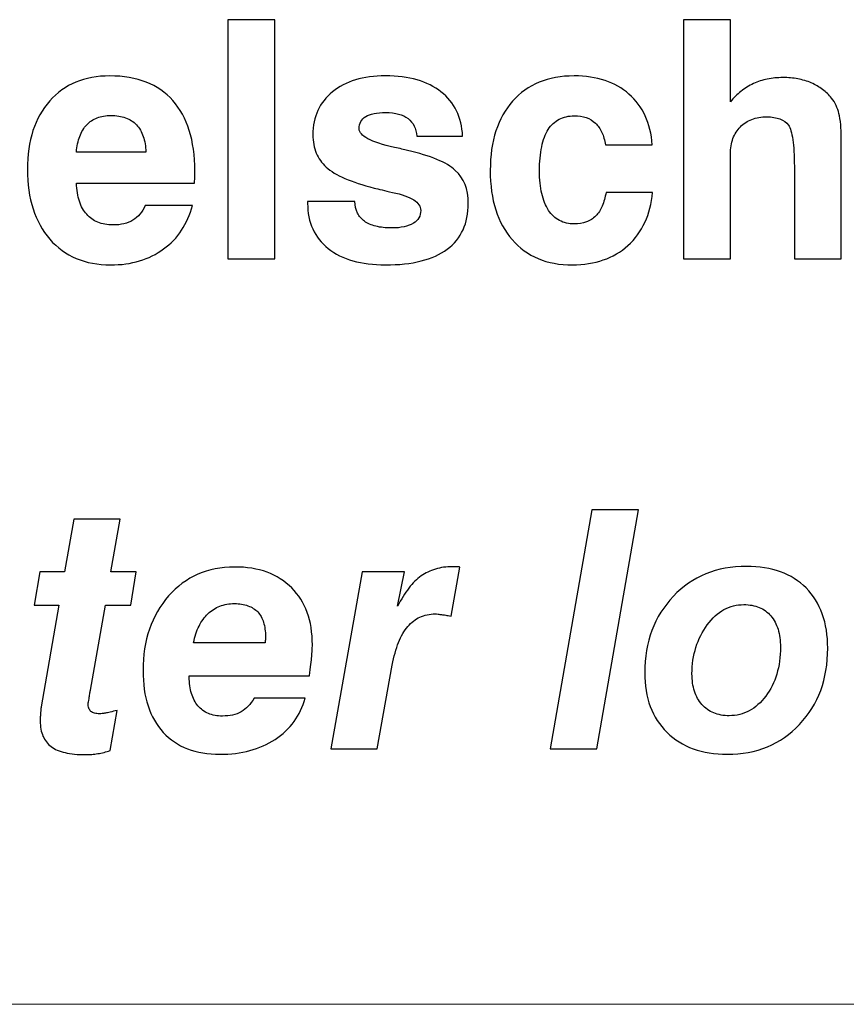
# Model space of a CAD drawing. Units: millimetres. Extents: x -50.2 to 37.5, y -69.8 to 8.
# Drawn here: x 13.8 to 20.8, y -43.2 to -34.8 of the extents above; entities that cross this region are included whole.
import ezdxf

# ---------------------------------------------------------------- set-up
doc = ezdxf.new("R2010")
doc.units = ezdxf.units.MM
doc.header["$MEASUREMENT"] = 0
doc.layers.add('Layer 1', color=7, linetype='Continuous')

msp = doc.modelspace()

# ---------------------------------------------------------------- linework, layer by layer
at = {"layer": 'Layer 1'}
for points, knots in [([(15.5663, -36.8432), (15.5663, -36.8432), (15.5663, -34.8142), (15.5663, -34.8142), (15.5663, -34.8142), (15.5663, -34.8142), (15.967, -34.8142), (15.967, -34.8142), (15.967, -34.8142), (15.967, -34.8142), (15.967, -36.8432), (15.967, -36.8432), (15.967, -36.8432), (15.967, -36.8432), (15.5663, -36.8432), (15.5663, -36.8432)], [0, 0, 0, 0, 0.2, 0.2, 0.2, 0.2, 0.4, 0.4, 0.4, 0.4, 0.6, 0.6, 0.6, 0.6, 1, 1, 1, 1]), ([(19.4324, -36.8432), (19.4324, -36.8432), (19.4324, -34.8142), (19.4324, -34.8142), (19.4324, -34.8142), (19.4324, -34.8142), (19.8303, -34.8142), (19.8303, -34.8142), (19.8303, -34.8142), (19.8303, -34.8142), (19.8303, -35.5112), (19.8303, -35.5112), (19.8303, -35.5112), (19.8571, -35.4774), (19.8868, -35.4477), (19.9192, -35.4219), (19.9192, -35.4219), (19.9517, -35.3965), (19.987, -35.3743), (20.0251, -35.356), (20.0251, -35.356), (20.0617, -35.3391), (20.1012, -35.3264), (20.1431, -35.3179), (20.1431, -35.3179), (20.1854, -35.3094), (20.2296, -35.3052), (20.2762, -35.3052), (20.2762, -35.3052), (20.3199, -35.3052), (20.3618, -35.309), (20.4013, -35.316), (20.4013, -35.316), (20.4413, -35.3236), (20.4794, -35.3348), (20.5161, -35.3504), (20.5161, -35.3504), (20.5514, -35.3659), (20.5833, -35.3842), (20.6116, -35.4059), (20.6116, -35.4059), (20.6402, -35.427), (20.6656, -35.452), (20.6882, -35.4802), (20.6882, -35.4802), (20.7037, -35.4985), (20.7164, -35.5187), (20.7268, -35.5408), (20.7268, -35.5408), (20.7367, -35.563), (20.7447, -35.586), (20.7503, -35.61), (20.7503, -35.61), (20.7574, -35.634), (20.7625, -35.6655), (20.7654, -35.705), (20.7654, -35.705), (20.7686, -35.744), (20.7701, -35.7906), (20.7701, -35.8442), (20.7701, -35.8442), (20.7701, -35.8442), (20.7701, -35.8724), (20.7701, -35.8724), (20.7701, -35.8724), (20.7701, -35.8724), (20.7701, -36.8432), (20.7701, -36.8432), (20.7701, -36.8432), (20.7701, -36.8432), (20.3722, -36.8432), (20.3722, -36.8432), (20.3722, -36.8432), (20.3722, -36.8432), (20.3722, -36.0587), (20.3722, -36.0587), (20.3722, -36.0587), (20.3722, -35.9656), (20.3679, -35.8898), (20.3595, -35.832), (20.3595, -35.832), (20.351, -35.7737), (20.3383, -35.7327), (20.3214, -35.7088), (20.3214, -35.7088), (20.3044, -35.6862), (20.2804, -35.6688), (20.2499, -35.6565), (20.2499, -35.6565), (20.2188, -35.6443), (20.1817, -35.6382), (20.1379, -35.6382), (20.1379, -35.6382), (20.0914, -35.6382), (20.049, -35.6453), (20.0119, -35.6594), (20.0119, -35.6594), (19.9743, -35.6735), (19.9418, -35.6946), (19.915, -35.7229), (19.915, -35.7229), (19.8868, -35.7511), (19.8656, -35.7845), (19.8515, -35.8226), (19.8515, -35.8226), (19.8374, -35.8611), (19.8303, -35.9049), (19.8303, -35.9543), (19.8303, -35.9543), (19.8303, -35.9543), (19.8303, -36.8432), (19.8303, -36.8432), (19.8303, -36.8432), (19.8303, -36.8432), (19.4324, -36.8432), (19.4324, -36.8432)], [0, 0, 0, 0, 0.033333, 0.033333, 0.033333, 0.033333, 0.066667, 0.066667, 0.066667, 0.066667, 0.1, 0.1, 0.1, 0.1, 0.133333, 0.133333, 0.133333, 0.133333, 0.166667, 0.166667, 0.166667, 0.166667, 0.2, 0.2, 0.2, 0.2, 0.233333, 0.233333, 0.233333, 0.233333, 0.266667, 0.266667, 0.266667, 0.266667, 0.3, 0.3, 0.3, 0.3, 0.333333, 0.333333, 0.333333, 0.333333, 0.366667, 0.366667, 0.366667, 0.366667, 0.4, 0.4, 0.4, 0.4, 0.433333, 0.433333, 0.433333, 0.433333, 0.466667, 0.466667, 0.466667, 0.466667, 0.5, 0.5, 0.5, 0.5, 0.533333, 0.533333, 0.533333, 0.533333, 0.566667, 0.566667, 0.566667, 0.566667, 0.6, 0.6, 0.6, 0.6, 0.633333, 0.633333, 0.633333, 0.633333, 0.666667, 0.666667, 0.666667, 0.666667, 0.7, 0.7, 0.7, 0.7, 0.733333, 0.733333, 0.733333, 0.733333, 0.766667, 0.766667, 0.766667, 0.766667, 0.8, 0.8, 0.8, 0.8, 0.833333, 0.833333, 0.833333, 0.833333, 0.866667, 0.866667, 0.866667, 0.866667, 0.9, 0.9, 0.9, 0.9, 0.933333, 0.933333, 0.933333, 0.933333, 1, 1, 1, 1]), ([(14.8665, -36.3889), (14.8665, -36.3889), (15.2672, -36.3889), (15.2672, -36.3889), (15.2672, -36.3889), (15.246, -36.4679), (15.2154, -36.5384), (15.175, -36.6), (15.175, -36.6), (15.1345, -36.6621), (15.0838, -36.7148), (15.0217, -36.7585), (15.0217, -36.7585), (14.9003, -36.8488), (14.7508, -36.894), (14.573, -36.894), (14.573, -36.894), (14.4643, -36.894), (14.3674, -36.8757), (14.2818, -36.8394), (14.2818, -36.8394), (14.1962, -36.8028), (14.1215, -36.7487), (14.0565, -36.6767), (14.0565, -36.6767), (13.9945, -36.6033), (13.9474, -36.5173), (13.9154, -36.4185), (13.9154, -36.4185), (13.8835, -36.3197), (13.8675, -36.2082), (13.8675, -36.0841), (13.8675, -36.0841), (13.8675, -35.9613), (13.883, -35.8517), (13.9145, -35.7553), (13.9145, -35.7553), (13.9455, -35.6589), (13.993, -35.5747), (14.0565, -35.5027), (14.0565, -35.5027), (14.1186, -35.4322), (14.192, -35.3791), (14.2771, -35.3438), (14.2771, -35.3438), (14.3618, -35.3085), (14.4587, -35.2911), (14.5673, -35.2911), (14.5673, -35.2911), (14.683, -35.2911), (14.7856, -35.3085), (14.8745, -35.3438), (14.8745, -35.3438), (14.9633, -35.3786), (15.0386, -35.4308), (15.1007, -35.4999), (15.1007, -35.4999), (15.1628, -35.5705), (15.2093, -35.6551), (15.2404, -35.7544), (15.2404, -35.7544), (15.2714, -35.8531), (15.2869, -35.967), (15.2869, -36.0954), (15.2869, -36.0954), (15.2869, -36.1095), (15.2869, -36.1217), (15.2869, -36.1321), (15.2869, -36.1321), (15.2869, -36.1424), (15.2869, -36.1518), (15.2869, -36.1603), (15.2869, -36.1603), (15.2869, -36.1673), (15.2865, -36.1744), (15.2855, -36.181), (15.2855, -36.181), (15.2846, -36.188), (15.2841, -36.1941), (15.2841, -36.1998), (15.2841, -36.1998), (15.2841, -36.1998), (14.2823, -36.1998), (14.2823, -36.1998), (14.2823, -36.1998), (14.2851, -36.259), (14.2936, -36.3108), (14.3082, -36.3545), (14.3082, -36.3545), (14.3223, -36.3987), (14.343, -36.4354), (14.3698, -36.4651), (14.3698, -36.4651), (14.3952, -36.4947), (14.4267, -36.5173), (14.4643, -36.5323), (14.4643, -36.5323), (14.5019, -36.5478), (14.5448, -36.5554), (14.5927, -36.5554), (14.5927, -36.5554), (14.6266, -36.5554), (14.6576, -36.5521), (14.6859, -36.545), (14.6859, -36.545), (14.7141, -36.5384), (14.7395, -36.5285), (14.762, -36.5158), (14.762, -36.5158), (14.7846, -36.5017), (14.8044, -36.4839), (14.8218, -36.4627), (14.8218, -36.4627), (14.8387, -36.4415), (14.8538, -36.4171), (14.8665, -36.3889)], [0, 0, 0, 0, 0.033333, 0.033333, 0.033333, 0.033333, 0.066667, 0.066667, 0.066667, 0.066667, 0.1, 0.1, 0.1, 0.1, 0.133333, 0.133333, 0.133333, 0.133333, 0.166667, 0.166667, 0.166667, 0.166667, 0.2, 0.2, 0.2, 0.2, 0.233333, 0.233333, 0.233333, 0.233333, 0.266667, 0.266667, 0.266667, 0.266667, 0.3, 0.3, 0.3, 0.3, 0.333333, 0.333333, 0.333333, 0.333333, 0.366667, 0.366667, 0.366667, 0.366667, 0.4, 0.4, 0.4, 0.4, 0.433333, 0.433333, 0.433333, 0.433333, 0.466667, 0.466667, 0.466667, 0.466667, 0.5, 0.5, 0.5, 0.5, 0.533333, 0.533333, 0.533333, 0.533333, 0.566667, 0.566667, 0.566667, 0.566667, 0.6, 0.6, 0.6, 0.6, 0.633333, 0.633333, 0.633333, 0.633333, 0.666667, 0.666667, 0.666667, 0.666667, 0.7, 0.7, 0.7, 0.7, 0.733333, 0.733333, 0.733333, 0.733333, 0.766667, 0.766667, 0.766667, 0.766667, 0.8, 0.8, 0.8, 0.8, 0.833333, 0.833333, 0.833333, 0.833333, 0.866667, 0.866667, 0.866667, 0.866667, 0.9, 0.9, 0.9, 0.9, 0.933333, 0.933333, 0.933333, 0.933333, 1, 1, 1, 1]), ([(16.2436, -36.355), (16.2436, -36.355), (16.6443, -36.355), (16.6443, -36.355), (16.6443, -36.355), (16.6457, -36.3931), (16.6533, -36.426), (16.6674, -36.4542), (16.6674, -36.4542), (16.681, -36.4825), (16.7008, -36.506), (16.7262, -36.5243), (16.7262, -36.5243), (16.7516, -36.5427), (16.784, -36.5568), (16.8231, -36.5662), (16.8231, -36.5662), (16.8616, -36.5761), (16.9068, -36.5808), (16.9576, -36.5808), (16.9576, -36.5808), (16.9971, -36.5808), (17.0319, -36.5775), (17.062, -36.5704), (17.062, -36.5704), (17.0921, -36.5638), (17.1184, -36.5539), (17.141, -36.5412), (17.141, -36.5412), (17.1622, -36.5285), (17.1777, -36.513), (17.188, -36.4947), (17.188, -36.4947), (17.1979, -36.4763), (17.2031, -36.4552), (17.2031, -36.4312), (17.2031, -36.4312), (17.2031, -36.3973), (17.1833, -36.3677), (17.1434, -36.3423), (17.1434, -36.3423), (17.1038, -36.3169), (17.0436, -36.2957), (16.9632, -36.2788), (16.9632, -36.2788), (16.9308, -36.2717), (16.9016, -36.2647), (16.8762, -36.2581), (16.8762, -36.2581), (16.8503, -36.252), (16.8278, -36.2463), (16.808, -36.2421), (16.808, -36.2421), (16.7106, -36.2167), (16.6283, -36.1899), (16.5606, -36.1607), (16.5606, -36.1607), (16.4929, -36.1316), (16.4397, -36.0996), (16.4016, -36.0643), (16.4016, -36.0643), (16.3635, -36.0305), (16.3353, -35.991), (16.3165, -35.9453), (16.3165, -35.9453), (16.2982, -35.9002), (16.2888, -35.8484), (16.2888, -35.7906), (16.2888, -35.7906), (16.2888, -35.713), (16.3029, -35.6443), (16.3306, -35.5841), (16.3306, -35.5841), (16.3588, -35.5239), (16.4002, -35.4717), (16.4553, -35.4266), (16.4553, -35.4266), (16.5653, -35.3363), (16.7149, -35.2911), (16.904, -35.2911), (16.904, -35.2911), (17.0041, -35.2911), (17.0935, -35.3024), (17.1725, -35.325), (17.1725, -35.325), (17.2511, -35.3475), (17.3188, -35.3814), (17.3752, -35.4266), (17.3752, -35.4266), (17.4331, -35.4703), (17.4768, -35.5239), (17.5074, -35.5865), (17.5074, -35.5865), (17.5375, -35.6495), (17.5544, -35.7215), (17.5587, -35.8019), (17.5587, -35.8019), (17.5587, -35.8019), (17.1692, -35.8019), (17.1692, -35.8019), (17.1692, -35.8019), (17.1678, -35.7694), (17.1608, -35.7412), (17.1485, -35.7163), (17.1485, -35.7163), (17.1358, -35.6918), (17.1184, -35.6707), (17.0958, -35.6523), (17.0958, -35.6523), (17.0733, -35.6354), (17.0465, -35.6227), (17.015, -35.6142), (17.015, -35.6142), (16.9839, -35.6058), (16.9477, -35.6015), (16.9068, -35.6015), (16.9068, -35.6015), (16.8306, -35.6015), (16.7741, -35.6128), (16.7375, -35.6354), (16.7375, -35.6354), (16.7191, -35.6467), (16.705, -35.6608), (16.6956, -35.6782), (16.6956, -35.6782), (16.6857, -35.6951), (16.681, -35.7158), (16.681, -35.7398), (16.681, -35.7398), (16.681, -35.7694), (16.7059, -35.7976), (16.7553, -35.824), (16.7553, -35.824), (16.8052, -35.8508), (16.88, -35.8753), (16.9801, -35.8978), (16.9801, -35.8978), (17.0027, -35.9021), (17.0234, -35.9068), (17.0418, -35.9115), (17.0418, -35.9115), (17.0601, -35.9162), (17.0761, -35.9204), (17.0902, -35.9232), (17.0902, -35.9232), (17.2877, -35.9684), (17.4232, -36.0248), (17.4966, -36.0925), (17.4966, -36.0925), (17.5699, -36.1575), (17.6066, -36.2506), (17.6066, -36.3719), (17.6066, -36.3719), (17.6066, -36.5412), (17.5474, -36.6711), (17.4288, -36.7614), (17.4288, -36.7614), (17.3682, -36.8051), (17.2943, -36.838), (17.2068, -36.8606), (17.2068, -36.8606), (17.1194, -36.8827), (17.0182, -36.894), (16.904, -36.894), (16.904, -36.894), (16.8009, -36.894), (16.7092, -36.8827), (16.6283, -36.8597), (16.6283, -36.8597), (16.5479, -36.8371), (16.4778, -36.8023), (16.4186, -36.7557), (16.4186, -36.7557), (16.3607, -36.7092), (16.317, -36.6537), (16.2878, -36.5892), (16.2878, -36.5892), (16.2582, -36.5248), (16.2436, -36.4524), (16.2436, -36.3719), (16.2436, -36.3719), (16.2436, -36.3719), (16.2436, -36.355), (16.2436, -36.355)], [0, 0, 0, 0, 0.021277, 0.021277, 0.021277, 0.021277, 0.042553, 0.042553, 0.042553, 0.042553, 0.06383, 0.06383, 0.06383, 0.06383, 0.085106, 0.085106, 0.085106, 0.085106, 0.106383, 0.106383, 0.106383, 0.106383, 0.12766, 0.12766, 0.12766, 0.12766, 0.148936, 0.148936, 0.148936, 0.148936, 0.170213, 0.170213, 0.170213, 0.170213, 0.191489, 0.191489, 0.191489, 0.191489, 0.212766, 0.212766, 0.212766, 0.212766, 0.234043, 0.234043, 0.234043, 0.234043, 0.255319, 0.255319, 0.255319, 0.255319, 0.276596, 0.276596, 0.276596, 0.276596, 0.297872, 0.297872, 0.297872, 0.297872, 0.319149, 0.319149, 0.319149, 0.319149, 0.340426, 0.340426, 0.340426, 0.340426, 0.361702, 0.361702, 0.361702, 0.361702, 0.382979, 0.382979, 0.382979, 0.382979, 0.404255, 0.404255, 0.404255, 0.404255, 0.425532, 0.425532, 0.425532, 0.425532, 0.446809, 0.446809, 0.446809, 0.446809, 0.468085, 0.468085, 0.468085, 0.468085, 0.489362, 0.489362, 0.489362, 0.489362, 0.510638, 0.510638, 0.510638, 0.510638, 0.531915, 0.531915, 0.531915, 0.531915, 0.553191, 0.553191, 0.553191, 0.553191, 0.574468, 0.574468, 0.574468, 0.574468, 0.595745, 0.595745, 0.595745, 0.595745, 0.617021, 0.617021, 0.617021, 0.617021, 0.638298, 0.638298, 0.638298, 0.638298, 0.659574, 0.659574, 0.659574, 0.659574, 0.680851, 0.680851, 0.680851, 0.680851, 0.702128, 0.702128, 0.702128, 0.702128, 0.723404, 0.723404, 0.723404, 0.723404, 0.744681, 0.744681, 0.744681, 0.744681, 0.765957, 0.765957, 0.765957, 0.765957, 0.787234, 0.787234, 0.787234, 0.787234, 0.808511, 0.808511, 0.808511, 0.808511, 0.829787, 0.829787, 0.829787, 0.829787, 0.851064, 0.851064, 0.851064, 0.851064, 0.87234, 0.87234, 0.87234, 0.87234, 0.893617, 0.893617, 0.893617, 0.893617, 0.914894, 0.914894, 0.914894, 0.914894, 0.93617, 0.93617, 0.93617, 0.93617, 0.957447, 0.957447, 0.957447, 0.957447, 1, 1, 1, 1]), ([(18.7749, -36.2788), (18.7749, -36.2788), (19.17, -36.2788), (19.17, -36.2788), (19.17, -36.2788), (19.1615, -36.3733), (19.1399, -36.458), (19.1046, -36.5333), (19.1046, -36.5333), (19.0698, -36.608), (19.0219, -36.6739), (18.9612, -36.7303), (18.9612, -36.7303), (18.9005, -36.7839), (18.8309, -36.8249), (18.7519, -36.8521), (18.7519, -36.8521), (18.6733, -36.8799), (18.5859, -36.894), (18.4899, -36.894), (18.4899, -36.894), (18.3813, -36.894), (18.2844, -36.8761), (18.1997, -36.8408), (18.1997, -36.8408), (18.1146, -36.8051), (18.0412, -36.7515), (17.9791, -36.6795), (17.9791, -36.6795), (17.917, -36.609), (17.8705, -36.5248), (17.8394, -36.4274), (17.8394, -36.4274), (17.8084, -36.3296), (17.7929, -36.2181), (17.7929, -36.0925), (17.7929, -36.0925), (17.7929, -35.967), (17.8089, -35.8555), (17.8408, -35.7577), (17.8408, -35.7577), (17.8728, -35.6603), (17.9199, -35.5761), (17.9819, -35.5056), (17.9819, -35.5056), (18.0454, -35.4336), (18.1207, -35.38), (18.2082, -35.3442), (18.2082, -35.3442), (18.2952, -35.309), (18.394, -35.2911), (18.504, -35.2911), (18.504, -35.2911), (18.6014, -35.2911), (18.6889, -35.3038), (18.7665, -35.3297), (18.7665, -35.3297), (18.8441, -35.3551), (18.9118, -35.3941), (18.9696, -35.4463), (18.9696, -35.4463), (19.0289, -35.4971), (19.075, -35.5582), (19.1075, -35.6302), (19.1075, -35.6302), (19.1404, -35.7017), (19.1601, -35.7835), (19.1672, -35.8753), (19.1672, -35.8753), (19.1672, -35.8753), (18.7693, -35.8753), (18.7693, -35.8753), (18.7693, -35.8753), (18.7636, -35.8357), (18.7538, -35.8005), (18.7397, -35.7699), (18.7397, -35.7699), (18.7255, -35.7389), (18.7072, -35.713), (18.6846, -35.6918), (18.6846, -35.6918), (18.662, -35.6707), (18.6362, -35.6551), (18.6065, -35.6448), (18.6065, -35.6448), (18.5769, -35.6349), (18.5435, -35.6297), (18.5068, -35.6297), (18.5068, -35.6297), (18.4575, -35.6297), (18.4142, -35.6396), (18.3775, -35.6589), (18.3775, -35.6589), (18.3403, -35.6787), (18.3093, -35.7073), (18.2839, -35.7454), (18.2839, -35.7454), (18.2599, -35.7849), (18.2416, -35.8339), (18.2293, -35.8922), (18.2293, -35.8922), (18.2166, -35.9505), (18.2105, -36.0192), (18.2105, -36.0982), (18.2105, -36.0982), (18.2105, -36.1702), (18.2171, -36.2336), (18.2298, -36.2891), (18.2298, -36.2891), (18.2425, -36.3442), (18.2613, -36.3917), (18.2867, -36.4312), (18.2867, -36.4312), (18.3121, -36.4693), (18.3432, -36.498), (18.3798, -36.5177), (18.3798, -36.5177), (18.4165, -36.537), (18.4589, -36.5469), (18.5068, -36.5469), (18.5068, -36.5469), (18.5435, -36.5469), (18.5774, -36.5412), (18.608, -36.53), (18.608, -36.53), (18.6381, -36.5187), (18.6649, -36.5017), (18.6874, -36.4792), (18.6874, -36.4792), (18.71, -36.4566), (18.7284, -36.4284), (18.7429, -36.395), (18.7429, -36.395), (18.7571, -36.3611), (18.7679, -36.3225), (18.7749, -36.2788)], [0, 0, 0, 0, 0.028571, 0.028571, 0.028571, 0.028571, 0.057143, 0.057143, 0.057143, 0.057143, 0.085714, 0.085714, 0.085714, 0.085714, 0.114286, 0.114286, 0.114286, 0.114286, 0.142857, 0.142857, 0.142857, 0.142857, 0.171429, 0.171429, 0.171429, 0.171429, 0.2, 0.2, 0.2, 0.2, 0.228571, 0.228571, 0.228571, 0.228571, 0.257143, 0.257143, 0.257143, 0.257143, 0.285714, 0.285714, 0.285714, 0.285714, 0.314286, 0.314286, 0.314286, 0.314286, 0.342857, 0.342857, 0.342857, 0.342857, 0.371429, 0.371429, 0.371429, 0.371429, 0.4, 0.4, 0.4, 0.4, 0.428571, 0.428571, 0.428571, 0.428571, 0.457143, 0.457143, 0.457143, 0.457143, 0.485714, 0.485714, 0.485714, 0.485714, 0.514286, 0.514286, 0.514286, 0.514286, 0.542857, 0.542857, 0.542857, 0.542857, 0.571429, 0.571429, 0.571429, 0.571429, 0.6, 0.6, 0.6, 0.6, 0.628571, 0.628571, 0.628571, 0.628571, 0.657143, 0.657143, 0.657143, 0.657143, 0.685714, 0.685714, 0.685714, 0.685714, 0.714286, 0.714286, 0.714286, 0.714286, 0.742857, 0.742857, 0.742857, 0.742857, 0.771429, 0.771429, 0.771429, 0.771429, 0.8, 0.8, 0.8, 0.8, 0.828571, 0.828571, 0.828571, 0.828571, 0.857143, 0.857143, 0.857143, 0.857143, 0.885714, 0.885714, 0.885714, 0.885714, 0.914286, 0.914286, 0.914286, 0.914286, 0.942857, 0.942857, 0.942857, 0.942857, 1, 1, 1, 1]), ([(14.2823, -35.9373), (14.2823, -35.9373), (14.8721, -35.9373), (14.8721, -35.9373), (14.8721, -35.9373), (14.8707, -35.8865), (14.8632, -35.8419), (14.8495, -35.8038), (14.8495, -35.8038), (14.8359, -35.7652), (14.8171, -35.7327), (14.7931, -35.7059), (14.7931, -35.7059), (14.7677, -35.6791), (14.7366, -35.6594), (14.7004, -35.6462), (14.7004, -35.6462), (14.6637, -35.6335), (14.6224, -35.6269), (14.5758, -35.6269), (14.5758, -35.6269), (14.5321, -35.6269), (14.493, -35.6335), (14.4591, -35.6462), (14.4591, -35.6462), (14.4248, -35.6594), (14.3952, -35.6791), (14.3698, -35.7059), (14.3698, -35.7059), (14.3458, -35.7327), (14.326, -35.7652), (14.3115, -35.8038), (14.3115, -35.8038), (14.2964, -35.8419), (14.2865, -35.8865), (14.2823, -35.9373)], [0, 0, 0, 0, 0.1, 0.1, 0.1, 0.1, 0.2, 0.2, 0.2, 0.2, 0.3, 0.3, 0.3, 0.3, 0.4, 0.4, 0.4, 0.4, 0.5, 0.5, 0.5, 0.5, 0.6, 0.6, 0.6, 0.6, 0.7, 0.7, 0.7, 0.7, 0.8, 0.8, 0.8, 0.8, 1, 1, 1, 1]), ([(18.3019, -41.0001), (18.3019, -41.0001), (18.6547, -38.9711), (18.6547, -38.9711), (18.6547, -38.9711), (18.6547, -38.9711), (19.0498, -38.9711), (19.0498, -38.9711), (19.0498, -38.9711), (19.0498, -38.9711), (18.697, -41.0001), (18.697, -41.0001), (18.697, -41.0001), (18.697, -41.0001), (18.3019, -41.0001), (18.3019, -41.0001)], [0, 0, 0, 0, 0.2, 0.2, 0.2, 0.2, 0.4, 0.4, 0.4, 0.4, 0.6, 0.6, 0.6, 0.6, 1, 1, 1, 1]), ([(14.5684, -41.0142), (14.5515, -41.0199), (14.5346, -41.0246), (14.5171, -41.0288), (14.5171, -41.0288), (14.5002, -41.033), (14.4823, -41.0368), (14.464, -41.0396), (14.464, -41.0396), (14.4471, -41.0424), (14.4301, -41.0443), (14.4127, -41.0457), (14.4127, -41.0457), (14.3958, -41.0471), (14.3779, -41.0481), (14.3596, -41.0481), (14.3596, -41.0481), (14.2933, -41.0481), (14.2354, -41.0424), (14.187, -41.0311), (14.187, -41.0311), (14.1381, -41.0199), (14.0986, -41.0029), (14.0689, -40.9803), (14.0689, -40.9803), (14.0379, -40.9564), (14.0148, -40.9267), (13.9993, -40.8905), (13.9993, -40.8905), (13.9838, -40.8548), (13.9758, -40.8124), (13.9758, -40.7631), (13.9758, -40.7631), (13.9758, -40.7532), (13.9758, -40.7433), (13.9763, -40.7334), (13.9763, -40.7334), (13.9763, -40.7235), (13.9772, -40.7137), (13.9786, -40.7038), (13.9786, -40.7038), (13.9786, -40.6939), (13.9791, -40.6836), (13.9805, -40.6727), (13.9805, -40.6727), (13.9814, -40.6619), (13.9828, -40.6516), (13.9843, -40.6417), (13.9843, -40.6417), (13.9843, -40.6417), (14.1338, -39.781), (14.1338, -39.781), (14.1338, -39.781), (14.1338, -39.781), (13.925, -39.781), (13.925, -39.781), (13.925, -39.781), (13.925, -39.781), (13.973, -39.496), (13.973, -39.496), (13.973, -39.496), (13.973, -39.496), (14.1818, -39.496), (14.1818, -39.496), (14.1818, -39.496), (14.1818, -39.496), (14.2608, -39.0501), (14.2608, -39.0501), (14.2608, -39.0501), (14.2608, -39.0501), (14.6531, -39.0501), (14.6531, -39.0501), (14.6531, -39.0501), (14.6531, -39.0501), (14.5741, -39.496), (14.5741, -39.496), (14.5741, -39.496), (14.5741, -39.496), (14.7885, -39.496), (14.7885, -39.496), (14.7885, -39.496), (14.7885, -39.496), (14.7434, -39.781), (14.7434, -39.781), (14.7434, -39.781), (14.7434, -39.781), (14.5289, -39.781), (14.5289, -39.781), (14.5289, -39.781), (14.5289, -39.781), (14.4019, -40.5006), (14.4019, -40.5006), (14.4019, -40.5006), (14.4005, -40.5105), (14.3986, -40.5218), (14.3963, -40.5335), (14.3963, -40.5335), (14.3939, -40.5458), (14.392, -40.5585), (14.3906, -40.5712), (14.3906, -40.5712), (14.385, -40.5966), (14.3822, -40.6107), (14.3822, -40.6135), (14.3822, -40.6135), (14.3822, -40.629), (14.384, -40.6422), (14.3883, -40.6535), (14.3883, -40.6535), (14.392, -40.6648), (14.3977, -40.6742), (14.4047, -40.6812), (14.4047, -40.6812), (14.4132, -40.6883), (14.424, -40.6934), (14.4367, -40.6963), (14.4367, -40.6963), (14.4494, -40.6996), (14.464, -40.701), (14.4809, -40.701), (14.4809, -40.701), (14.4866, -40.701), (14.4936, -40.701), (14.5016, -40.7), (14.5016, -40.7), (14.5101, -40.6996), (14.519, -40.6981), (14.5289, -40.6953), (14.5289, -40.6953), (14.5388, -40.6939), (14.552, -40.6911), (14.5689, -40.6873), (14.5689, -40.6873), (14.5853, -40.6831), (14.6051, -40.6784), (14.6277, -40.6727), (14.6277, -40.6727), (14.6277, -40.6727), (14.5684, -41.0142), (14.5684, -41.0142)], [0, 0, 0, 0, 0.027778, 0.027778, 0.027778, 0.027778, 0.055556, 0.055556, 0.055556, 0.055556, 0.083333, 0.083333, 0.083333, 0.083333, 0.111111, 0.111111, 0.111111, 0.111111, 0.138889, 0.138889, 0.138889, 0.138889, 0.166667, 0.166667, 0.166667, 0.166667, 0.194444, 0.194444, 0.194444, 0.194444, 0.222222, 0.222222, 0.222222, 0.222222, 0.25, 0.25, 0.25, 0.25, 0.277778, 0.277778, 0.277778, 0.277778, 0.305556, 0.305556, 0.305556, 0.305556, 0.333333, 0.333333, 0.333333, 0.333333, 0.361111, 0.361111, 0.361111, 0.361111, 0.388889, 0.388889, 0.388889, 0.388889, 0.416667, 0.416667, 0.416667, 0.416667, 0.444444, 0.444444, 0.444444, 0.444444, 0.472222, 0.472222, 0.472222, 0.472222, 0.5, 0.5, 0.5, 0.5, 0.527778, 0.527778, 0.527778, 0.527778, 0.555556, 0.555556, 0.555556, 0.555556, 0.583333, 0.583333, 0.583333, 0.583333, 0.611111, 0.611111, 0.611111, 0.611111, 0.638889, 0.638889, 0.638889, 0.638889, 0.666667, 0.666667, 0.666667, 0.666667, 0.694444, 0.694444, 0.694444, 0.694444, 0.722222, 0.722222, 0.722222, 0.722222, 0.75, 0.75, 0.75, 0.75, 0.777778, 0.777778, 0.777778, 0.777778, 0.805556, 0.805556, 0.805556, 0.805556, 0.833333, 0.833333, 0.833333, 0.833333, 0.861111, 0.861111, 0.861111, 0.861111, 0.888889, 0.888889, 0.888889, 0.888889, 0.916667, 0.916667, 0.916667, 0.916667, 0.944444, 0.944444, 0.944444, 0.944444, 1, 1, 1, 1]), ([(15.7904, -40.5683), (15.7904, -40.5683), (16.2221, -40.5683), (16.2221, -40.5683), (16.2221, -40.5683), (16.2024, -40.6431), (16.1713, -40.7094), (16.129, -40.7678), (16.129, -40.7678), (16.0867, -40.8256), (16.0331, -40.8759), (15.9682, -40.9183), (15.9682, -40.9183), (15.9032, -40.9606), (15.8318, -40.9921), (15.7542, -41.0133), (15.7542, -41.0133), (15.6761, -41.0344), (15.5914, -41.0453), (15.4997, -41.0453), (15.4997, -41.0453), (15.3967, -41.0453), (15.305, -41.0297), (15.225, -40.9987), (15.225, -40.9987), (15.1446, -40.9676), (15.0764, -40.9211), (15.02, -40.859), (15.02, -40.859), (14.9621, -40.7969), (14.9188, -40.7221), (14.8906, -40.6347), (14.8906, -40.6347), (14.8619, -40.5472), (14.8478, -40.447), (14.8478, -40.3341), (14.8478, -40.3341), (14.8478, -40.2057), (14.8662, -40.0886), (14.9024, -39.9832), (14.9024, -39.9832), (14.9391, -39.8774), (14.9932, -39.7838), (15.0651, -39.702), (15.0651, -39.702), (15.209, -39.5383), (15.3953, -39.4565), (15.6239, -39.4565), (15.6239, -39.4565), (15.7269, -39.4565), (15.8186, -39.471), (15.8995, -39.5007), (15.8995, -39.5007), (15.9799, -39.5303), (16.05, -39.575), (16.1093, -39.6343), (16.1093, -39.6343), (16.1671, -39.6921), (16.2108, -39.7612), (16.24, -39.8417), (16.24, -39.8417), (16.2696, -39.9221), (16.2842, -40.0138), (16.2842, -40.1168), (16.2842, -40.1168), (16.2842, -40.1309), (16.2837, -40.1464), (16.2823, -40.1629), (16.2823, -40.1629), (16.2814, -40.1798), (16.28, -40.1972), (16.2786, -40.2156), (16.2786, -40.2156), (16.2772, -40.2325), (16.2748, -40.2551), (16.272, -40.2824), (16.272, -40.2824), (16.2687, -40.3101), (16.2645, -40.3426), (16.2588, -40.3793), (16.2588, -40.3793), (16.2588, -40.3793), (15.2401, -40.3793), (15.2401, -40.3793), (15.2401, -40.3793), (15.2401, -40.3793), (15.2401, -40.3877), (15.2401, -40.3877), (15.2401, -40.3877), (15.2401, -40.4413), (15.2462, -40.4884), (15.2589, -40.5293), (15.2589, -40.5293), (15.2711, -40.5702), (15.2895, -40.605), (15.3134, -40.6332), (15.3134, -40.6332), (15.3374, -40.6629), (15.3671, -40.685), (15.4019, -40.6991), (15.4019, -40.6991), (15.4371, -40.7137), (15.4771, -40.7207), (15.5223, -40.7207), (15.5223, -40.7207), (15.5533, -40.7207), (15.5815, -40.7179), (15.6079, -40.7118), (15.6079, -40.7118), (15.6337, -40.7061), (15.6577, -40.6967), (15.6803, -40.684), (15.6803, -40.684), (15.7029, -40.6713), (15.7226, -40.6558), (15.7405, -40.6365), (15.7405, -40.6365), (15.7584, -40.6177), (15.7748, -40.5951), (15.7904, -40.5683)], [0, 0, 0, 0, 0.032258, 0.032258, 0.032258, 0.032258, 0.064516, 0.064516, 0.064516, 0.064516, 0.096774, 0.096774, 0.096774, 0.096774, 0.129032, 0.129032, 0.129032, 0.129032, 0.16129, 0.16129, 0.16129, 0.16129, 0.193548, 0.193548, 0.193548, 0.193548, 0.225806, 0.225806, 0.225806, 0.225806, 0.258065, 0.258065, 0.258065, 0.258065, 0.290323, 0.290323, 0.290323, 0.290323, 0.322581, 0.322581, 0.322581, 0.322581, 0.354839, 0.354839, 0.354839, 0.354839, 0.387097, 0.387097, 0.387097, 0.387097, 0.419355, 0.419355, 0.419355, 0.419355, 0.451613, 0.451613, 0.451613, 0.451613, 0.483871, 0.483871, 0.483871, 0.483871, 0.516129, 0.516129, 0.516129, 0.516129, 0.548387, 0.548387, 0.548387, 0.548387, 0.580645, 0.580645, 0.580645, 0.580645, 0.612903, 0.612903, 0.612903, 0.612903, 0.645161, 0.645161, 0.645161, 0.645161, 0.677419, 0.677419, 0.677419, 0.677419, 0.709677, 0.709677, 0.709677, 0.709677, 0.741935, 0.741935, 0.741935, 0.741935, 0.774194, 0.774194, 0.774194, 0.774194, 0.806452, 0.806452, 0.806452, 0.806452, 0.83871, 0.83871, 0.83871, 0.83871, 0.870968, 0.870968, 0.870968, 0.870968, 0.903226, 0.903226, 0.903226, 0.903226, 0.935484, 0.935484, 0.935484, 0.935484, 1, 1, 1, 1]), ([(16.4394, -41.0001), (16.4394, -41.0001), (16.7075, -39.496), (16.7075, -39.496), (16.7075, -39.496), (16.7075, -39.496), (17.0659, -39.496), (17.0659, -39.496), (17.0659, -39.496), (17.0659, -39.496), (17.0067, -39.7895), (17.0067, -39.7895), (17.0067, -39.7895), (17.0377, -39.7302), (17.0697, -39.6789), (17.1026, -39.6357), (17.1026, -39.6357), (17.1355, -39.5924), (17.1703, -39.5581), (17.207, -39.5327), (17.207, -39.5327), (17.2437, -39.5073), (17.2842, -39.4875), (17.3279, -39.4739), (17.3279, -39.4739), (17.3721, -39.4607), (17.4201, -39.4536), (17.4723, -39.4536), (17.4723, -39.4536), (17.4808, -39.4536), (17.4878, -39.4536), (17.4939, -39.4536), (17.4939, -39.4536), (17.4996, -39.4536), (17.5047, -39.4536), (17.509, -39.4536), (17.509, -39.4536), (17.5146, -39.4536), (17.5198, -39.4541), (17.524, -39.4551), (17.524, -39.4551), (17.5283, -39.456), (17.5316, -39.4565), (17.5344, -39.4565), (17.5344, -39.4565), (17.5344, -39.4565), (17.461, -39.8741), (17.461, -39.8741), (17.461, -39.8741), (17.4441, -39.8699), (17.4286, -39.8671), (17.4149, -39.8647), (17.4149, -39.8647), (17.4008, -39.8628), (17.389, -39.8614), (17.3792, -39.86), (17.3792, -39.86), (17.3693, -39.8586), (17.3594, -39.8572), (17.3505, -39.8562), (17.3505, -39.8562), (17.3411, -39.8548), (17.3326, -39.8544), (17.3256, -39.8544), (17.3256, -39.8544), (17.2776, -39.8544), (17.2343, -39.8633), (17.1962, -39.8816), (17.1962, -39.8816), (17.1576, -39.8995), (17.1238, -39.9263), (17.0941, -39.9616), (17.0941, -39.9616), (17.0631, -39.9969), (17.0368, -40.042), (17.0151, -40.0966), (17.0151, -40.0966), (16.9935, -40.1516), (16.9756, -40.2156), (16.9615, -40.289), (16.9615, -40.289), (16.9615, -40.289), (16.8345, -41.0001), (16.8345, -41.0001), (16.8345, -41.0001), (16.8345, -41.0001), (16.4394, -41.0001), (16.4394, -41.0001)], [0, 0, 0, 0, 0.043478, 0.043478, 0.043478, 0.043478, 0.086957, 0.086957, 0.086957, 0.086957, 0.130435, 0.130435, 0.130435, 0.130435, 0.173913, 0.173913, 0.173913, 0.173913, 0.217391, 0.217391, 0.217391, 0.217391, 0.26087, 0.26087, 0.26087, 0.26087, 0.304348, 0.304348, 0.304348, 0.304348, 0.347826, 0.347826, 0.347826, 0.347826, 0.391304, 0.391304, 0.391304, 0.391304, 0.434783, 0.434783, 0.434783, 0.434783, 0.478261, 0.478261, 0.478261, 0.478261, 0.521739, 0.521739, 0.521739, 0.521739, 0.565217, 0.565217, 0.565217, 0.565217, 0.608696, 0.608696, 0.608696, 0.608696, 0.652174, 0.652174, 0.652174, 0.652174, 0.695652, 0.695652, 0.695652, 0.695652, 0.73913, 0.73913, 0.73913, 0.73913, 0.782609, 0.782609, 0.782609, 0.782609, 0.826087, 0.826087, 0.826087, 0.826087, 0.869565, 0.869565, 0.869565, 0.869565, 0.913043, 0.913043, 0.913043, 0.913043, 1, 1, 1, 1]), ([(19.1034, -40.3539), (19.1034, -40.2226), (19.1236, -40.1027), (19.1645, -39.9945), (19.1645, -39.9945), (19.2049, -39.8859), (19.2656, -39.7895), (19.346, -39.7048), (19.346, -39.7048), (19.4265, -39.6201), (19.5182, -39.5566), (19.6217, -39.5143), (19.6217, -39.5143), (19.7247, -39.472), (19.8399, -39.4508), (19.9669, -39.4508), (19.9669, -39.4508), (20.0741, -39.4508), (20.1701, -39.4663), (20.2543, -39.4969), (20.2543, -39.4969), (20.3389, -39.528), (20.4113, -39.5736), (20.472, -39.6343), (20.472, -39.6343), (20.5327, -39.6963), (20.5783, -39.7697), (20.6094, -39.8548), (20.6094, -39.8548), (20.6399, -39.9395), (20.6555, -40.0364), (20.6555, -40.145), (20.6555, -40.145), (20.6555, -40.2763), (20.6357, -40.3957), (20.5957, -40.503), (20.5957, -40.503), (20.5562, -40.6107), (20.496, -40.7066), (20.4156, -40.7913), (20.4156, -40.7913), (20.3366, -40.8759), (20.2458, -40.9394), (20.1433, -40.9818), (20.1433, -40.9818), (20.0407, -41.0241), (19.9274, -41.0453), (19.8032, -41.0453), (19.8032, -41.0453), (19.696, -41.0453), (19.6, -41.0297), (19.5149, -40.9987), (19.5149, -40.9987), (19.4302, -40.9676), (19.3559, -40.9211), (19.2924, -40.859), (19.2924, -40.859), (19.2289, -40.7969), (19.1814, -40.7235), (19.1504, -40.6394), (19.1504, -40.6394), (19.1189, -40.5547), (19.1034, -40.4597), (19.1034, -40.3539)], [0, 0, 0, 0, 0.058824, 0.058824, 0.058824, 0.058824, 0.117647, 0.117647, 0.117647, 0.117647, 0.176471, 0.176471, 0.176471, 0.176471, 0.235294, 0.235294, 0.235294, 0.235294, 0.294118, 0.294118, 0.294118, 0.294118, 0.352941, 0.352941, 0.352941, 0.352941, 0.411765, 0.411765, 0.411765, 0.411765, 0.470588, 0.470588, 0.470588, 0.470588, 0.529412, 0.529412, 0.529412, 0.529412, 0.588235, 0.588235, 0.588235, 0.588235, 0.647059, 0.647059, 0.647059, 0.647059, 0.705882, 0.705882, 0.705882, 0.705882, 0.764706, 0.764706, 0.764706, 0.764706, 0.823529, 0.823529, 0.823529, 0.823529, 0.882353, 0.882353, 0.882353, 0.882353, 1, 1, 1, 1]), ([(15.2768, -40.0999), (15.2768, -40.0999), (15.8835, -40.0999), (15.8835, -40.0999), (15.8835, -40.0999), (15.8835, -40.0971), (15.8835, -40.0933), (15.884, -40.0891), (15.884, -40.0891), (15.884, -40.0848), (15.8849, -40.0801), (15.8863, -40.0745), (15.8863, -40.0745), (15.8863, -40.0632), (15.8863, -40.0547), (15.8863, -40.0491), (15.8863, -40.0491), (15.8863, -40.0025), (15.8807, -39.9616), (15.8699, -39.9263), (15.8699, -39.9263), (15.8586, -39.8911), (15.8426, -39.8614), (15.8214, -39.8374), (15.8214, -39.8374), (15.7988, -39.8149), (15.7706, -39.7975), (15.7377, -39.7852), (15.7377, -39.7852), (15.7043, -39.773), (15.6662, -39.7669), (15.6239, -39.7669), (15.6239, -39.7669), (15.5787, -39.7669), (15.5373, -39.7739), (15.4992, -39.7885), (15.4992, -39.7885), (15.4616, -39.8026), (15.4277, -39.8247), (15.3981, -39.8544), (15.3981, -39.8544), (15.3685, -39.8826), (15.3431, -39.9169), (15.3229, -39.9578), (15.3229, -39.9578), (15.3022, -39.9988), (15.2866, -40.0463), (15.2768, -40.0999)], [0, 0, 0, 0, 0.076923, 0.076923, 0.076923, 0.076923, 0.153846, 0.153846, 0.153846, 0.153846, 0.230769, 0.230769, 0.230769, 0.230769, 0.307692, 0.307692, 0.307692, 0.307692, 0.384615, 0.384615, 0.384615, 0.384615, 0.461538, 0.461538, 0.461538, 0.461538, 0.538462, 0.538462, 0.538462, 0.538462, 0.615385, 0.615385, 0.615385, 0.615385, 0.692308, 0.692308, 0.692308, 0.692308, 0.769231, 0.769231, 0.769231, 0.769231, 0.846154, 0.846154, 0.846154, 0.846154, 1, 1, 1, 1]), ([(19.9443, -39.7754), (19.8836, -39.7754), (19.8272, -39.7895), (19.7755, -39.8182), (19.7755, -39.8182), (19.7233, -39.8464), (19.6762, -39.8896), (19.6339, -39.9475), (19.6339, -39.9475), (19.5916, -40.0053), (19.5591, -40.0688), (19.5375, -40.138), (19.5375, -40.138), (19.5154, -40.2071), (19.5041, -40.2819), (19.5041, -40.3623), (19.5041, -40.3623), (19.5041, -40.4174), (19.5111, -40.4667), (19.5252, -40.51), (19.5252, -40.51), (19.5394, -40.5538), (19.5605, -40.5909), (19.5887, -40.622), (19.5887, -40.622), (19.617, -40.6544), (19.6503, -40.6784), (19.6884, -40.6944), (19.6884, -40.6944), (19.727, -40.7099), (19.7708, -40.7179), (19.8201, -40.7179), (19.8201, -40.7179), (19.8822, -40.7179), (19.9387, -40.7038), (19.9904, -40.676), (19.9904, -40.676), (20.0417, -40.6478), (20.0882, -40.6064), (20.1306, -40.5514), (20.1306, -40.5514), (20.1715, -40.4964), (20.2025, -40.4338), (20.2232, -40.3642), (20.2232, -40.3642), (20.2444, -40.2946), (20.2547, -40.2184), (20.2547, -40.1366), (20.2547, -40.1366), (20.2547, -40.0801), (20.2477, -40.0293), (20.234, -39.9847), (20.234, -39.9847), (20.2199, -39.9404), (20.1997, -39.9023), (20.1729, -39.8713), (20.1729, -39.8713), (20.1461, -39.8388), (20.1132, -39.8149), (20.0746, -39.7989), (20.0746, -39.7989), (20.036, -39.7833), (19.9923, -39.7754), (19.9443, -39.7754)], [0, 0, 0, 0, 0.058824, 0.058824, 0.058824, 0.058824, 0.117647, 0.117647, 0.117647, 0.117647, 0.176471, 0.176471, 0.176471, 0.176471, 0.235294, 0.235294, 0.235294, 0.235294, 0.294118, 0.294118, 0.294118, 0.294118, 0.352941, 0.352941, 0.352941, 0.352941, 0.411765, 0.411765, 0.411765, 0.411765, 0.470588, 0.470588, 0.470588, 0.470588, 0.529412, 0.529412, 0.529412, 0.529412, 0.588235, 0.588235, 0.588235, 0.588235, 0.647059, 0.647059, 0.647059, 0.647059, 0.705882, 0.705882, 0.705882, 0.705882, 0.764706, 0.764706, 0.764706, 0.764706, 0.823529, 0.823529, 0.823529, 0.823529, 0.882353, 0.882353, 0.882353, 0.882353, 1, 1, 1, 1])]:
    msp.add_open_spline(points, degree=3, knots=knots, dxfattribs=at)
at = {"layer": 'Layer 1', "lineweight": 18}
msp.add_open_spline([(33.6162, -43.1656), (33.6162, -43.1656), (3.7151, -43.1656), (3.7151, -43.1656)], degree=3, dxfattribs=at)

doc.saveas('drawing.dxf')
